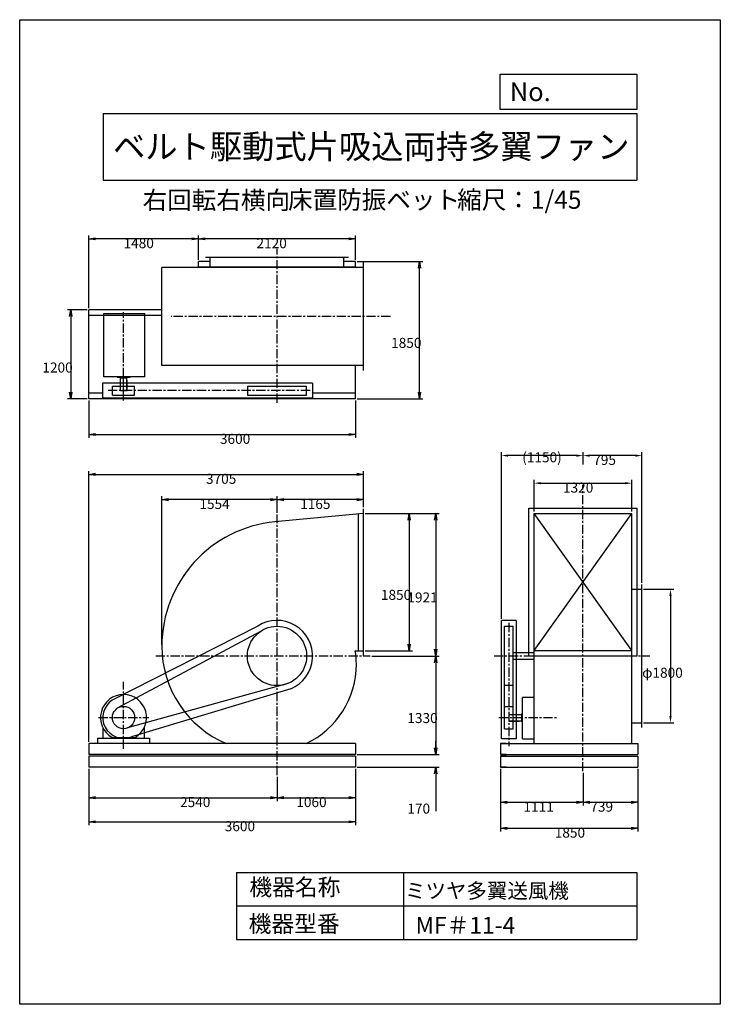
# Model space of a CAD drawing. Extents: x 0 to 9450, y 0 to 13275.
import ezdxf
from ezdxf.enums import TextEntityAlignment as Align

# ---------------------------------------------------------------- set-up
doc = ezdxf.new("R2010")
doc.units = 0
doc.header["$LTSCALE"] = 100
doc.linetypes.add('CENTER', pattern=[2, 1.25, -0.25, 0.25, -0.25])
doc.layers.get('0').update_dxf_attribs({"linetype": 'CONTINUOUS'})
doc.layers.get('DEFPOINTS').update_dxf_attribs({"linetype": 'CONTINUOUS'})
for name, color, linetype in [('1', 4, 'CONTINUOUS'), ('2', 3, 'CENTER'), ('3', 2, 'CONTINUOUS'), ('4', 7, 'CONTINUOUS')]:
    doc.layers.add(name, color=color, linetype=linetype)
doc.styles.get("Standard").update_dxf_attribs({"font": 'simplex.shx', "bigfont": 'extfont.shx'})
doc.dimstyles.get("Standard").update_dxf_attribs({"dimtxt": 2.5, "dimasz": 2.5, "dimexe": 1.25, "dimexo": 0.625, "dimtad": 1, "dimcen": 2.5, "dimazin": 3, "dimtfac": 1, "dimtmove": 0, "dimatfit": 3})

# ---------------------------------------------------------------- blocks, each defined once
blk = doc.blocks.new('_OPEN')
at = {"color": 0, "linetype": 'BYBLOCK'}
for p, q in [((-1, 0.166667), (0, 0)), ((0, 0), (-1, -0.166667)), ((0, 0), (-1, 0))]:
    blk.add_line(p, q, dxfattribs=at)
blk = doc.blocks.new('*D3')
at = {"layer": '3', "color": 0}
for p, q in [((2411, 10036), (2411, 10366)), ((4531, 10036), (4531, 10366)), ((4441, 10321), (2501, 10321))]:
    blk.add_line(p, q, dxfattribs=at)
at = {"layer": 'DEFPOINTS', "color": 0}
for p in [(2411, 10321), (2411, 10014), (4531, 10014)]:
    blk.add_point(p, dxfattribs=at)
at = {"layer": '3', "color": 0, "xscale": 90, "yscale": 90, "zscale": 90, "rotation": 180}
blk.add_blockref('_OPEN', (2411, 10321), dxfattribs=at)
at = {"layer": '3', "color": 0, "xscale": 90, "yscale": 90, "zscale": 90}
blk.add_blockref('_OPEN', (4531, 10321), dxfattribs=at)
at = {"layer": '3', "color": 0}
blk.add_text('2120', height=135, dxfattribs=at).set_placement((3194, 10194))
blk = doc.blocks.new('*D4')
at = {"layer": '3', "color": 0}
for p, q in [((931, 9386), (931, 10366)), ((2411, 10036), (2411, 10366)), ((2321, 10321), (1021, 10321))]:
    blk.add_line(p, q, dxfattribs=at)
at = {"layer": 'DEFPOINTS', "color": 0}
for p in [(931, 10321), (2411, 10014), (931, 9364)]:
    blk.add_point(p, dxfattribs=at)
at = {"layer": '3', "color": 0, "xscale": 90, "yscale": 90, "zscale": 90, "rotation": 180}
blk.add_blockref('_OPEN', (931, 10321), dxfattribs=at)
at = {"layer": '3', "color": 0, "xscale": 90, "yscale": 90, "zscale": 90}
blk.add_blockref('_OPEN', (2411, 10321), dxfattribs=at)
at = {"layer": '3', "color": 0}
blk.add_text('1480', height=135, dxfattribs=at).set_placement((1401, 10194))
blk = doc.blocks.new('*D6')
at = {"layer": '3', "color": 0}
for p, q in [((908, 9364), (644, 9364)), ((689, 9274), (689, 8254)), ((908, 8164), (644, 8164))]:
    blk.add_line(p, q, dxfattribs=at)
at = {"layer": 'DEFPOINTS', "color": 0}
for p in [(931, 9364), (689, 8164), (931, 8164)]:
    blk.add_point(p, dxfattribs=at)
at = {"layer": '3', "color": 0, "xscale": 90, "yscale": 90, "zscale": 90}
for p, rotation in [((689, 9364), 90), ((689, 8164), 270)]:
    blk.add_blockref('_OPEN', p, dxfattribs=dict(at, rotation=rotation))
at = {"layer": '3', "color": 0}
blk.add_text('1200', height=135, dxfattribs=at).set_placement((306, 8518))
blk = doc.blocks.new('*D5')
at = {"layer": '3', "color": 0}
for p, q in [((931, 8141), (931, 7637)), ((4531, 8141), (4531, 7637)), ((1021, 7682), (4441, 7682))]:
    blk.add_line(p, q, dxfattribs=at)
at = {"layer": 'DEFPOINTS', "color": 0}
for p in [(931, 8164), (4531, 8164), (4531, 7682)]:
    blk.add_point(p, dxfattribs=at)
at = {"layer": '3', "color": 0, "xscale": 90, "yscale": 90, "zscale": 90, "rotation": 180}
blk.add_blockref('_OPEN', (931, 7682), dxfattribs=at)
at = {"layer": '3', "color": 0, "xscale": 90, "yscale": 90, "zscale": 90}
blk.add_blockref('_OPEN', (4531, 7682), dxfattribs=at)
at = {"layer": '3', "color": 0}
blk.add_text('3600', height=135, dxfattribs=at).set_placement((2701, 7556))
blk = doc.blocks.new('*D13')
at = {"layer": '3', "color": 0}
for p, q in [((6487, 3174), (6487, 2679)), ((7598, 3119), (7598, 2679)), ((6577, 2724), (7508, 2724))]:
    blk.add_line(p, q, dxfattribs=at)
at = {"layer": 'DEFPOINTS', "color": 0}
for p in [(6487, 3196), (7598, 3141), (7598, 2724)]:
    blk.add_point(p, dxfattribs=at)
at = {"layer": '3', "color": 0, "xscale": 90, "yscale": 90, "zscale": 90, "rotation": 180}
blk.add_blockref('_OPEN', (6487, 2724), dxfattribs=at)
at = {"layer": '3', "color": 0, "xscale": 90, "yscale": 90, "zscale": 90}
blk.add_blockref('_OPEN', (7598, 2724), dxfattribs=at)
at = {"layer": '3', "color": 0}
blk.add_text('1111', height=135, dxfattribs=at).set_placement((6795, 2597))
blk = doc.blocks.new('*D14')
at = {"layer": '3', "color": 0}
for p, q in [((7598, 3119), (7598, 2679)), ((8337, 3174), (8337, 2679)), ((7688, 2724), (8247, 2724))]:
    blk.add_line(p, q, dxfattribs=at)
at = {"layer": 'DEFPOINTS', "color": 0}
for p in [(8337, 3196), (7598, 3141), (8337, 2724)]:
    blk.add_point(p, dxfattribs=at)
at = {"layer": '3', "color": 0, "xscale": 90, "yscale": 90, "zscale": 90, "rotation": 180}
blk.add_blockref('_OPEN', (7598, 2724), dxfattribs=at)
at = {"layer": '3', "color": 0, "xscale": 90, "yscale": 90, "zscale": 90}
blk.add_blockref('_OPEN', (8337, 2724), dxfattribs=at)
at = {"layer": '3', "color": 0}
blk.add_text('739', height=135, dxfattribs=at).set_placement((7697, 2597))
blk = doc.blocks.new('*D15')
at = {"layer": '3', "color": 0}
for p, q in [((6487, 3174), (6487, 2328)), ((8337, 3174), (8337, 2328)), ((6577, 2373), (8247, 2373))]:
    blk.add_line(p, q, dxfattribs=at)
at = {"layer": 'DEFPOINTS', "color": 0}
for p in [(6487, 3196), (8337, 3196), (8337, 2373)]:
    blk.add_point(p, dxfattribs=at)
at = {"layer": '3', "color": 0, "xscale": 90, "yscale": 90, "zscale": 90, "rotation": 180}
blk.add_blockref('_OPEN', (6487, 2373), dxfattribs=at)
at = {"layer": '3', "color": 0, "xscale": 90, "yscale": 90, "zscale": 90}
blk.add_blockref('_OPEN', (8337, 2373), dxfattribs=at)
at = {"layer": '3', "color": 0}
blk.add_text('1850', height=135, dxfattribs=at).set_placement((7217, 2247))
blk = doc.blocks.new('*D22')
at = {"layer": '3', "color": 0}
for p, q in [((8415, 5596), (8823, 5596)), ((8778, 5506), (8778, 3886)), ((8415, 3796), (8823, 3796))]:
    blk.add_line(p, q, dxfattribs=at)
for points in [[(8763, 5506), (8793, 5506), (8778, 5596)], [(8763, 3886), (8793, 3886), (8778, 3796)]]:
    blk.add_solid(points, dxfattribs=at)
at = {"layer": 'DEFPOINTS', "color": 0}
for p in [(8393, 5596), (8393, 3796), (8778, 3796)]:
    blk.add_point(p, dxfattribs=at)
at = {"layer": '3', "color": 0}
blk.add_text('φ1800', height=135, dxfattribs=at).set_placement((8395, 4403))
blk = doc.blocks.new('*D19')
at = {"layer": '3', "color": 0}
for p, q in [((7598, 7279), (7598, 7443)), ((8393, 5684), (8393, 7443)), ((8303, 7398), (7688, 7398))]:
    blk.add_line(p, q, dxfattribs=at)
for points in [[(7688, 7413), (7688, 7383), (7598, 7398)], [(8303, 7413), (8303, 7383), (8393, 7398)]]:
    blk.add_solid(points, dxfattribs=at)
at = {"layer": 'DEFPOINTS', "color": 0}
for p in [(7598, 7398), (7598, 7257), (8393, 5661)]:
    blk.add_point(p, dxfattribs=at)
at = {"layer": '3', "color": 0}
blk.add_text('795', height=135, dxfattribs=at).set_placement((7736, 7272))
blk = doc.blocks.new('*D20')
at = {"layer": '3', "color": 0}
for p, q in [((6498, 5199), (6498, 7443)), ((7508, 7398), (6588, 7398))]:
    blk.add_line(p, q, dxfattribs=at)
for points in [[(6588, 7413), (6588, 7383), (6498, 7398)], [(7508, 7413), (7508, 7383), (7598, 7398)]]:
    blk.add_solid(points, dxfattribs=at)
at = {"layer": 'DEFPOINTS', "color": 0}
for p in [(6498, 7398), (7598, 7087), (6498, 5176)]:
    blk.add_point(p, dxfattribs=at)
at = {"layer": '3', "color": 0}
blk.add_text('(1150)', height=135, dxfattribs=at).set_placement((6778, 7307))
blk = doc.blocks.new('*D12')
at = {"layer": '3', "color": 0}
for p, q in [((931, 3174), (931, 2415)), ((4531, 3174), (4531, 2415)), ((1021, 2460), (4441, 2460))]:
    blk.add_line(p, q, dxfattribs=at)
at = {"layer": 'DEFPOINTS', "color": 0}
for p in [(931, 3196), (4531, 3196), (4531, 2460)]:
    blk.add_point(p, dxfattribs=at)
at = {"layer": '3', "color": 0, "xscale": 90, "yscale": 90, "zscale": 90, "rotation": 180}
blk.add_blockref('_OPEN', (931, 2460), dxfattribs=at)
at = {"layer": '3', "color": 0, "xscale": 90, "yscale": 90, "zscale": 90}
blk.add_blockref('_OPEN', (4531, 2460), dxfattribs=at)
at = {"layer": '3', "color": 0}
blk.add_text('3600', height=135, dxfattribs=at).set_placement((2766, 2334))
blk = doc.blocks.new('*D10')
at = {"layer": '3', "color": 0}
for p, q in [((931, 3174), (931, 2741)), ((3471, 3066), (3471, 2741)), ((1021, 2786), (3381, 2786))]:
    blk.add_line(p, q, dxfattribs=at)
at = {"layer": 'DEFPOINTS', "color": 0}
for p in [(931, 3196), (3471, 3088), (3471, 2786)]:
    blk.add_point(p, dxfattribs=at)
at = {"layer": '3', "color": 0, "xscale": 90, "yscale": 90, "zscale": 90, "rotation": 180}
blk.add_blockref('_OPEN', (931, 2786), dxfattribs=at)
at = {"layer": '3', "color": 0, "xscale": 90, "yscale": 90, "zscale": 90}
blk.add_blockref('_OPEN', (3471, 2786), dxfattribs=at)
at = {"layer": '3', "color": 0}
blk.add_text('2540', height=135, dxfattribs=at).set_placement((2163, 2659))
blk = doc.blocks.new('*D11')
at = {"layer": '3', "color": 0}
for p, q in [((3471, 3066), (3471, 2741)), ((4531, 3174), (4531, 2741)), ((3561, 2786), (4441, 2786))]:
    blk.add_line(p, q, dxfattribs=at)
at = {"layer": 'DEFPOINTS', "color": 0}
for p in [(4531, 3196), (3471, 3088), (4531, 2786)]:
    blk.add_point(p, dxfattribs=at)
at = {"layer": '3', "color": 0, "xscale": 90, "yscale": 90, "zscale": 90, "rotation": 180}
blk.add_blockref('_OPEN', (3471, 2786), dxfattribs=at)
at = {"layer": '3', "color": 0, "xscale": 90, "yscale": 90, "zscale": 90}
blk.add_blockref('_OPEN', (4531, 2786), dxfattribs=at)
at = {"layer": '3', "color": 0}
blk.add_text('1060', height=135, dxfattribs=at).set_placement((3731, 2659))
blk = doc.blocks.new('*D7')
at = {"layer": '3', "color": 0}
for p, q in [((931, 3539), (931, 7189)), ((4636, 6702), (4636, 7189)), ((1021, 7144), (4546, 7144))]:
    blk.add_line(p, q, dxfattribs=at)
at = {"layer": 'DEFPOINTS', "color": 0}
for p in [(4636, 7144), (4636, 6679), (931, 3516)]:
    blk.add_point(p, dxfattribs=at)
at = {"layer": '3', "color": 0, "xscale": 90, "yscale": 90, "zscale": 90, "rotation": 180}
blk.add_blockref('_OPEN', (931, 7144), dxfattribs=at)
at = {"layer": '3', "color": 0, "xscale": 90, "yscale": 90, "zscale": 90}
blk.add_blockref('_OPEN', (4636, 7144), dxfattribs=at)
at = {"layer": '3', "color": 0}
blk.add_text('3705', height=135, dxfattribs=at).set_placement((2513, 7017))
blk = doc.blocks.new('*D9')
at = {"layer": '3', "color": 0}
for p, q in [((3471, 6628), (3471, 6849)), ((4546, 6804), (3561, 6804)), ((4636, 6724), (4636, 6849))]:
    blk.add_line(p, q, dxfattribs=at)
at = {"layer": 'DEFPOINTS', "color": 0}
for p in [(3471, 6804), (4636, 6702), (3471, 6605)]:
    blk.add_point(p, dxfattribs=at)
at = {"layer": '3', "color": 0, "xscale": 90, "yscale": 90, "zscale": 90, "rotation": 180}
blk.add_blockref('_OPEN', (3471, 6804), dxfattribs=at)
at = {"layer": '3', "color": 0, "xscale": 90, "yscale": 90, "zscale": 90}
blk.add_blockref('_OPEN', (4636, 6804), dxfattribs=at)
at = {"layer": '3', "color": 0}
blk.add_text('1165', height=135, dxfattribs=at).set_placement((3783, 6678))
blk = doc.blocks.new('*D8')
at = {"layer": '3', "color": 0}
for p, q in [((1917, 4850), (1917, 6849)), ((3381, 6804), (2007, 6804)), ((3471, 6628), (3471, 6849))]:
    blk.add_line(p, q, dxfattribs=at)
at = {"layer": 'DEFPOINTS', "color": 0}
for p in [(1917, 6804), (3471, 6605), (1917, 4827)]:
    blk.add_point(p, dxfattribs=at)
at = {"layer": '3', "color": 0, "xscale": 90, "yscale": 90, "zscale": 90, "rotation": 180}
blk.add_blockref('_OPEN', (1917, 6804), dxfattribs=at)
at = {"layer": '3', "color": 0, "xscale": 90, "yscale": 90, "zscale": 90}
blk.add_blockref('_OPEN', (3471, 6804), dxfattribs=at)
at = {"layer": '3', "color": 0}
blk.add_text('1554', height=135, dxfattribs=at).set_placement((2424, 6678))
blk = doc.blocks.new('*D17')
at = {"layer": '3', "color": 0}
for p, q in [((4658, 6617), (5299, 6617)), ((5254, 6527), (5254, 4857)), ((4658, 4767), (5299, 4767))]:
    blk.add_line(p, q, dxfattribs=at)
at = {"layer": 'DEFPOINTS', "color": 0}
for p in [(4635, 6617), (4636, 4767), (5254, 4767)]:
    blk.add_point(p, dxfattribs=at)
at = {"layer": '3', "color": 0, "xscale": 90, "yscale": 90, "zscale": 90}
for p, rotation in [((5254, 6617), 90), ((5254, 4767), 270)]:
    blk.add_blockref('_OPEN', p, dxfattribs=dict(at, rotation=rotation))
at = {"layer": '3', "color": 0}
blk.add_text('1850', height=135, dxfattribs=at).set_placement((4872, 5453))
blk = doc.blocks.new('*D18')
at = {"layer": '3', "color": 0}
for p, q in [((5277, 6617), (5657, 6617)), ((5612, 6527), (5612, 4786)), ((4749, 4696), (5657, 4696))]:
    blk.add_line(p, q, dxfattribs=at)
at = {"layer": 'DEFPOINTS', "color": 0}
for p in [(5254, 6617), (4727, 4696), (5612, 4696)]:
    blk.add_point(p, dxfattribs=at)
at = {"layer": '3', "color": 0, "xscale": 90, "yscale": 90, "zscale": 90}
for p, rotation in [((5612, 6617), 90), ((5612, 4696), 270)]:
    blk.add_blockref('_OPEN', p, dxfattribs=dict(at, rotation=rotation))
at = {"layer": '3', "color": 0}
blk.add_text('1921', height=135, dxfattribs=at).set_placement((5229, 5418))
blk = doc.blocks.new('*D16')
at = {"layer": '3', "color": 0}
for p, q in [((4749, 4696), (5657, 4696)), ((5612, 4606), (5612, 3456)), ((4553, 3366), (5657, 3366))]:
    blk.add_line(p, q, dxfattribs=at)
at = {"layer": 'DEFPOINTS', "color": 0}
for p in [(4727, 4696), (4531, 3366), (5612, 3366)]:
    blk.add_point(p, dxfattribs=at)
at = {"layer": '3', "color": 0, "xscale": 90, "yscale": 90, "zscale": 90}
for p, rotation in [((5612, 4696), 90), ((5612, 3366), 270)]:
    blk.add_blockref('_OPEN', p, dxfattribs=dict(at, rotation=rotation))
at = {"layer": '3', "color": 0}
blk.add_text('1330', height=135, dxfattribs=at).set_placement((5229, 3792))
blk = doc.blocks.new('*D21')
at = {"layer": '3', "color": 0}
for p, q in [((6938, 6642), (6938, 7071)), ((8258, 6642), (8258, 7071)), ((7028, 7026), (8168, 7026))]:
    blk.add_line(p, q, dxfattribs=at)
for points in [[(7028, 7041), (7028, 7011), (6938, 7026)], [(8168, 7041), (8168, 7011), (8258, 7026)]]:
    blk.add_solid(points, dxfattribs=at)
at = {"layer": 'DEFPOINTS', "color": 0}
for p in [(8258, 7026), (6938, 6619), (8258, 6619)]:
    blk.add_point(p, dxfattribs=at)
at = {"layer": '3', "color": 0}
blk.add_text('1320', height=135, dxfattribs=at).set_placement((7328, 6899))
blk = doc.blocks.new('*D2')
at = {"layer": '3', "color": 0}
for p, q in [((4553, 10014), (5437, 10014)), ((5392, 8254), (5392, 9924)), ((4553, 8164), (5437, 8164))]:
    blk.add_line(p, q, dxfattribs=at)
at = {"layer": 'DEFPOINTS', "color": 0}
for p in [(4531, 10014), (5392, 10014), (4531, 8164)]:
    blk.add_point(p, dxfattribs=at)
at = {"layer": '3', "color": 0, "xscale": 90, "yscale": 90, "zscale": 90}
for p, rotation in [((5392, 10014), 90), ((5392, 8164), 270)]:
    blk.add_blockref('_OPEN', p, dxfattribs=dict(at, rotation=rotation))
at = {"layer": '3', "color": 0}
blk.add_text('1850', height=135, dxfattribs=at).set_placement((5010, 8850))
blk = doc.blocks.new('*D23')
at = {"layer": '3', "color": 0}
for p, q in [((5612, 3456), (5612, 3546)), ((4553, 3366), (5657, 3366)), ((4553, 3196), (5657, 3196)), ((5612, 3106), (5612, 2605))]:
    blk.add_line(p, q, dxfattribs=at)
at = {"layer": 'DEFPOINTS', "color": 0}
for p in [(4531, 3366), (4531, 3196), (5612, 3196)]:
    blk.add_point(p, dxfattribs=at)
at = {"layer": '3', "color": 0, "xscale": 90, "yscale": 90, "zscale": 90}
for p, rotation in [((5612, 3366), 270), ((5612, 3196), 90)]:
    blk.add_blockref('_OPEN', p, dxfattribs=dict(at, rotation=rotation))
at = {"layer": '3', "color": 0}
blk.add_text('170', height=135, dxfattribs=at).set_placement((5229, 2571))

msp = doc.modelspace()

# ---------------------------------------------------------------- linework, layer by layer
at = {"layer": '1'}
for p, q in [((2570.66249, 10013.56983), (2410.66249, 10013.56983)), ((2410.66249, 9934.56983), (2410.66249, 10013.56983)), ((4435.66249, 10069.56983), (2505.66249, 10069.56983)), ((2570.66249, 9934.56983), (2570.66249, 10069.56983)), ((4370.66249, 9934.56983), (4370.66249, 10069.56983)), ((4530.66249, 10013.56983), (4370.66249, 10013.56983)), ((4530.66249, 9934.56983), (4530.66249, 10013.56983)), ((4635.66249, 8545.56983), (4635.66249, 10003.56983)), ((4635.66249, 9934.56983), (1916.66249, 9934.56983)), ((1916.66249, 8614.56983), (1916.66249, 9934.56983)), ((4530.66249, 9938.56983), (2410.66249, 9938.56983)), ((2485.66249, 9934.56983), (2485.66249, 9938.56983)), ((4455.66249, 9934.56983), (4455.66249, 9938.56983)), ((1916.66249, 9363.56983), (930.66249, 9363.56983)), ((930.66249, 8163.56983), (930.66249, 9363.56983)), ((1130.66249, 9313.56983), (1130.66249, 8461.06983)), ((1130.66249, 9313.56983), (1688.16249, 9313.56983)), ((1688.16249, 8461.06983), (1688.16249, 9313.56983)), ((1916.66249, 9288.56983), (930.66249, 9288.56983)), ((4635.66249, 8614.56983), (1916.66249, 8614.56983)), ((4530.66249, 8163.56983), (4530.66249, 8614.56983)), ((1115.66249, 8374.56983), (1115.66249, 8174.56983)), ((3950.66249, 8374.56983), (1115.66249, 8374.56983)), ((1688.16249, 8461.06983), (1130.66249, 8461.06983)), ((1313.16249, 8461.4182), (1313.16249, 8456.56983)), ((1315.16249, 8454.56983), (1486.16249, 8454.56983)), ((1350.66249, 8444.56983), (1350.66249, 8454.56983)), ((1350.66249, 8444.56983), (1450.66249, 8444.56983)), ((1358.16249, 8274.56983), (1358.16249, 8444.56983)), ((1400.66249, 8140.26883), (1400.66249, 8488.06983)), ((1443.16249, 8274.56983), (1443.16249, 8439.06983)), ((1443.16249, 8414.56983), (1448.16249, 8414.56983)), ((1448.16249, 8274.56983), (1448.16249, 8414.56983)), ((1450.66249, 8444.56983), (1450.66249, 8454.56983)), ((1488.16249, 8461.06983), (1488.16249, 8456.56983)), ((3950.66249, 8374.56983), (3950.66249, 8174.56983)), ((1115.66249, 8238.56983), (930.66249, 8238.56983)), ((1250.66249, 8214.56983), (1250.66249, 8334.56983)), ((1250.66249, 8334.56983), (1550.66249, 8334.56983)), ((1358.16249, 8274.56983), (1448.16249, 8274.56983)), ((1550.66249, 8214.56983), (1550.66249, 8334.56983)), ((3070.66249, 8334.56983), (3070.66249, 8214.56983)), ((3070.66249, 8334.56983), (3870.66249, 8334.56983)), ((3870.66249, 8214.56983), (3870.66249, 8334.56983)), ((4530.66249, 8238.56983), (3950.66249, 8238.56983)), ((4530.66249, 8163.56983), (930.66249, 8163.56983)), ((1115.66249, 8174.56983), (3950.66249, 8174.56983)), ((1250.66249, 8214.56983), (1550.66249, 8214.56983)), ((3070.66249, 8214.56983), (3870.66249, 8214.56983)), ((4635.66249, 4703.11825), (4635.66249, 6679.11825)), ((6868.63765, 4700.21226), (6868.63765, 6688.21226)), ((6868.63765, 6688.21226), (8326.63765, 6688.21226)), ((8326.63765, 4700.21226), (8326.63765, 6688.21226)), ((4635.44652, 6617.40809), (3443.22709, 6506.96334)), ((4570.66249, 4767.11825), (4570.66249, 6611.29795)), ((6937.63765, 3516.11825), (6937.63765, 6619.21226)), ((6937.63765, 6619.21226), (8257.63765, 6619.21226)), ((6937.63765, 4769.21226), (8257.63765, 6619.21226)), ((8257.63765, 4769.21226), (6937.63765, 6619.21226)), ((8257.63765, 4705.11825), (8257.63765, 6619.21226)), ((8257.63765, 5596.11825), (8392.63765, 5596.11825)), ((8392.63765, 3731.11825), (8392.63765, 5661.11825)), ((3211.52815, 5100.16022), (1249.50138, 4101.8094)), ((6497.63765, 3581.11825), (6497.63765, 5176.11825)), ((6697.63765, 5176.11825), (6497.63765, 5176.11825)), ((6537.63765, 5096.11825), (6657.63765, 5096.11825)), ((6537.63765, 4046.11825), (6537.63765, 5096.11825)), ((6657.63765, 4046.11825), (6657.63765, 5096.11825)), ((6697.63765, 5176.11825), (6697.63765, 3581.11825)), ((3247.53861, 5028.1058), (1316.99103, 3990.61358)), ((4524.35812, 4767.11825), (4635.66249, 4767.11825)), ((6657.63765, 4741.11825), (6937.63765, 4741.11825)), ((6657.63765, 4651.11825), (6937.63765, 4651.11825)), ((6868.63765, 4700.21226), (8326.63765, 4700.21226)), ((6937.63765, 4769.21226), (8257.63765, 4769.21226)), ((8257.63765, 3516.11825), (8257.63765, 4687.11825)), ((3618.1423, 4324.2988), (1455.96742, 3726.68595)), ((3657.1765, 4253.83762), (1509.46291, 3608.12122)), ((6657.63765, 4296.11825), (6537.63765, 4296.11825)), ((6937.63765, 4136.11825), (6784.13765, 4136.11825)), ((6784.13765, 3578.61825), (6784.13765, 4136.11825)), ((6537.63765, 3716.11825), (6537.63765, 4046.11825)), ((6537.63765, 4016.11825), (6657.63765, 4016.11825)), ((6657.63765, 3716.11825), (6657.63765, 4046.11825)), ((6597.63765, 3908.61825), (6767.63765, 3908.61825)), ((6597.63765, 3908.61825), (6597.63765, 3818.61825)), ((6767.63765, 3916.11825), (6777.63765, 3916.11825)), ((6767.63765, 3916.11825), (6767.63765, 3816.11825)), ((6777.63765, 3951.61825), (6777.63765, 3780.61825)), ((6784.48602, 3953.61825), (6779.63765, 3953.61825)), ((1120.66249, 3733.0769), (1120.66249, 3586.11825)), ((1680.66249, 3733.0769), (1680.66249, 3586.11825)), ((6597.63765, 3823.61825), (6762.13765, 3823.61825)), ((6597.63765, 3818.61825), (6737.63765, 3818.61825)), ((6737.63765, 3823.61825), (6737.63765, 3818.61825)), ((6767.63765, 3816.11825), (6777.63765, 3816.11825)), ((6784.13765, 3778.61825), (6779.63765, 3778.61825)), ((8257.63765, 3796.11825), (8392.63765, 3796.11825)), ((1050.66249, 3586.11825), (1750.66249, 3586.11825)), ((1050.66249, 3586.11825), (1230.66249, 3586.11825)), ((1050.66249, 3586.11825), (1050.66249, 3516.11825)), ((1245.18336, 3597.92757), (1556.14162, 3597.92757)), ((1750.66249, 3586.11825), (1750.66249, 3516.11825)), ((6537.63765, 3716.11825), (6657.63765, 3716.11825)), ((4530.66249, 3516.11825), (930.66249, 3516.11825)), ((930.66249, 3516.11825), (930.66249, 3366.11825)), ((4530.66249, 3516.11825), (4530.66249, 3366.11825)), ((6486.63765, 3516.11825), (8336.63765, 3516.11825)), ((6561.63765, 3516.11825), (6486.63765, 3516.11825)), ((6486.63765, 3516.11825), (6486.63765, 3366.11825)), ((6697.63765, 3581.11825), (6497.63765, 3581.11825)), ((6784.13765, 3578.61825), (6937.63765, 3578.61825)), ((8261.63765, 3516.11825), (8336.63765, 3516.11825)), ((8336.63765, 3516.11825), (8336.63765, 3366.11825)), ((4530.66249, 3366.11825), (930.66249, 3366.11825)), ((4530.66249, 3346.11825), (930.66249, 3346.11825)), ((930.66249, 3346.11825), (930.66249, 3196.11825)), ((4530.66249, 3346.11825), (4530.66249, 3196.11825)), ((6486.63765, 3366.11825), (8336.63765, 3366.11825)), ((6561.63765, 3366.11825), (6486.63765, 3366.11825)), ((6486.63765, 3346.11825), (8336.63765, 3346.11825)), ((6561.63765, 3346.11825), (6486.63765, 3346.11825)), ((6486.63765, 3346.11825), (6486.63765, 3196.11825)), ((8261.63765, 3366.11825), (8336.63765, 3366.11825)), ((8336.63765, 3346.11825), (8336.63765, 3196.11825)), ((4530.66249, 3196.11825), (930.66249, 3196.11825)), ((6486.63765, 3196.11825), (8336.63765, 3196.11825)), ((6561.63765, 3196.11825), (6486.63765, 3196.11825))]:
    msp.add_line(p, q, dxfattribs=at)
for centre, radius in [((3470.66249, 4696.11825), 400), ((1400.66249, 3866.11825), 150)]:
    msp.add_circle(centre, radius, dxfattribs=at)
for centre, radius, start, end in [((1315.16249, 8456.56983), 2, 180, 270), ((1486.16249, 8456.56983), 2, 270, 0), ((3601.66249, 4827.11825), 1685, 95.387941, 180), ((3470.66149, 4696.11825), 480, 292.865732, 122.674185), ((3339.66249, 4827.11825), 1423, 180, 247.115854032), ((3470.66249, 4696.11825), 965, 180, 180.534373), ((3581.16249, 4585.61825), 960.5, 0, 10.892335), ((3360.16249, 4585.61825), 1181.5, 295.149059345, 0), ((1400.66249, 3866.11825), 310, 300.102308, 239.897692), ((1400.66249, 3866.11825), 280, 122.674185, 292.865732), ((6779.63765, 3951.61825), 2, 90, 180), ((6779.63765, 3780.61825), 2, 180, 270)]:
    msp.add_arc(centre, radius, start, end, dxfattribs=at)
at = {"layer": '2'}
for p, q in [((3470.66249, 8109.50408), (3470.66249, 10184.02317)), ((1400.66249, 8255.07324), (1400.66249, 9332.86114)), ((5000.80643, 9274.56983), (2042.25714, 9274.56983)), ((3916.51049, 8274.56983), (1194.21144, 8274.56983)), ((7597.63765, 3141.41241), (7597.63765, 7004.89764)), ((3470.66249, 3088.469), (3470.66249, 6605.11968)), ((6597.63765, 5141.96625), (6597.63765, 3480.81417)), ((1834.18385, 4696.11825), (4726.9464, 4696.11825)), ((6397.63765, 4696.11825), (8498.39072, 4696.11825)), ((1400.66249, 3443.32032), (1400.66249, 4348.1171)), ((1063.20352, 3866.11825), (1743.93971, 3866.11825)), ((6463.33665, 3866.11825), (7258.8748, 3866.11825))]:
    msp.add_line(p, q, dxfattribs=at)
at = {"layer": '4'}
for p, q in [((0, 0), (0, 13275)), ((0, 13275), (9450, 13275)), ((9450, 13275), (9450, 13275)), ((9450, 13275), (9450, 0)), ((6482.7784, 12065.68612), (6482.7784, 12539.93518)), ((6482.7784, 12539.93518), (8325, 12539.93518)), ((8325, 12539.93518), (8325, 12065.68612)), ((1125, 12012.33939), (8325, 12012.33939)), ((1125, 12012.33939), (1125, 11112.33939)), ((8325, 12065.68612), (6482.7784, 12065.68612)), ((8325, 12012.33939), (8325, 11112.33939)), ((1125, 11112.33939), (8325, 11112.33939)), ((2925, 1775.84522), (2925, 875.84522)), ((2925, 1775.84522), (8325, 1775.84522)), ((5175, 1775.84522), (5175, 875.84522)), ((8325, 1775.84522), (8325, 875.84522)), ((2925, 1325.84522), (8325, 1325.84522)), ((2925, 875.84522), (8325, 875.84522)), ((9450, 0), (0, 0))]:
    msp.add_line(p, q, dxfattribs=at)

# ---------------------------------------------------------------- texts
for s, height, p in [('No.', 252, (6610.36302, 12177.27487)), ('右回転右横向', 243, (1658.13276, 10720.43765)), ('床置防振ベット', 243, (3619.4975, 10725.42979)), ('縮尺：1/45', 243, (5900.83228, 10725.42979)), ('機器名称', 225, (3098.25936, 1467.78884)), ('ミツヤ多翼送風機', 202.5, (5197.14688, 1429.23395)), ('機器型番', 225, (3088.16148, 973.24843)), ('MF＃11-4', 225, (5339.94523, 953.06335))]:
    msp.add_text(s, height=height, dxfattribs=at).set_placement(p)
at = {"layer": '4', "width": 1.143751}
msp.add_text('ベルト駆動式片吸込両持多翼ファン', height=324, dxfattribs=at).set_placement((1258.04794, 11402.46439), (8224.86203, 11402.46439), align=Align.FIT)

# ---------------------------------------------------------------- dimensions: what is measured, and where the dimension line sits
at = {"layer": '3'}
for base, p1, p2, override, picture, middle in [((930.66249, 10320.82206), (2410.66249, 10013.56983), (930.66249, 9363.56983), {"dimscale": 45, "dimdec": 4, "dimblk1": 'OPEN', "dimblk2": 'OPEN', "dimtdec": 4, "dimtmove": 0, "dimtzin": 0}, '*D4', (1670.66249, 10433.32206)), ((4635.66249, 7143.73205), (930.66249, 3516.11825), (4635.66249, 6679.11825), {"dimscale": 45, "dimdec": 4, "dimblk1": 'OPEN', "dimblk2": 'OPEN', "dimtdec": 4, "dimtmove": 0, "dimtzin": 0}, '*D7', (2783.16249, 7256.23205)), ((8257.63765, 7025.7316), (6937.63765, 6619.21226), (8257.63765, 6619.21226), {"dimscale": 45, "dimdec": 0, "dimtmove": 1}, '*D21', (7597.63765, 7138.2316)), ((1916.66249, 6803.95064), (3470.66249, 6605.11968), (1916.66249, 4827.11825), {"dimscale": 45, "dimdec": 4, "dimblk1": 'OPEN', "dimblk2": 'OPEN', "dimtdec": 4, "dimtmove": 0, "dimtzin": 0}, '*D8', (2693.66249, 6916.45064)), ((3470.66249, 6803.95064), (4635.66249, 6701.61825), (3470.66249, 6605.11968), {"dimscale": 45, "dimdec": 4, "dimblk1": 'OPEN', "dimblk2": 'OPEN', "dimtdec": 4, "dimtmove": 0, "dimtzin": 0}, '*D9', (4053.16249, 6916.45064)), ((4530.66249, 2785.80826), (3470.66249, 3088.469), (4530.66249, 3196.05467), {"dimscale": 45, "dimdec": 4, "dimblk1": 'OPEN', "dimblk2": 'OPEN', "dimtdec": 4, "dimtmove": 0, "dimtzin": 0}, '*D11', (4000.66249, 2898.30826)), ((8336.63765, 2723.58206), (7597.63765, 3141.41241), (8336.63765, 3196.05467), {"dimscale": 45, "dimdec": 4, "dimblk1": 'OPEN', "dimblk2": 'OPEN', "dimtdec": 4, "dimtmove": 0, "dimtzin": 0}, '*D14', (7967.13765, 2836.08206))]:
    dim = msp.add_linear_dim(base=base, p1=p1, p2=p2, dimstyle='Standard', override=override, dxfattribs=at)
    dim.commit()
    dim.dimension.update_dxf_attribs({"geometry": picture, "text_midpoint": middle})
for base, p1, p2, override, picture, middle in [((2410.66249, 10320.82206), (4530.66249, 10013.56983), (2410.66249, 10013.56983), {"dimscale": 45, "dimdec": 4, "dimblk1": 'OPEN', "dimblk2": 'OPEN', "dimtdec": 4, "dimtmove": 0, "dimtzin": 0}, '*D3', (3463.5912, 10320.82206)), ((4530.66249, 7682.28452), (930.66249, 8163.56983), (4530.66249, 8163.56983), {"dimscale": 45, "dimdec": 4, "dimblk1": 'OPEN', "dimblk2": 'OPEN', "dimtdec": 4, "dimtmove": 0, "dimtzin": 0}, '*D5', (2970.68114, 7682.28452)), ((7597.63765, 7398.08777), (8392.63765, 5661.11825), (7597.63765, 7256.93423), {"dimscale": 45, "dimdec": 0, "dimtofl": 1, "dimtmove": 0}, '*D19', (8005.53412, 7398.08777)), ((4530.66249, 2460.35615), (930.66249, 3196.05467), (4530.66249, 3196.05467), {"dimscale": 45, "dimdec": 4, "dimblk1": 'OPEN', "dimblk2": 'OPEN', "dimtdec": 4, "dimtmove": 0, "dimtzin": 0}, '*D12', (3035.87613, 2460.35615)), ((3470.66249, 2785.80826), (930.66249, 3196.05467), (3470.66249, 3088.469), {"dimscale": 45, "dimdec": 4, "dimblk1": 'OPEN', "dimblk2": 'OPEN', "dimtdec": 4, "dimtmove": 0, "dimtzin": 0}, '*D10', (2432.73721, 2785.80826)), ((7597.63765, 2723.58206), (6486.63765, 3196.05467), (7597.63765, 3141.41241), {"dimscale": 45, "dimdec": 4, "dimblk1": 'OPEN', "dimblk2": 'OPEN', "dimtdec": 4, "dimtmove": 0, "dimtzin": 0}, '*D13', (7064.63744, 2723.58206)), ((8336.63765, 2373.23201), (6486.63765, 3196.05467), (8336.63765, 3196.05467), {"dimscale": 45, "dimdec": 4, "dimblk1": 'OPEN', "dimblk2": 'OPEN', "dimtdec": 4, "dimtmove": 0, "dimtzin": 0}, '*D15', (7486.83466, 2373.23201))]:
    dim = msp.add_linear_dim(base=base, p1=p1, p2=p2, dimstyle='Standard', override=override, dxfattribs=at)
    dim.commit()
    dim.dimension.update_dxf_attribs({"geometry": picture, "text_midpoint": middle, "dimtype": 128})
for base, p1, p2, picture, middle in [((5392.14555, 10013.56983), (4530.66249, 8163.56983), (4530.66249, 10013.56983), '*D2', (5279.64555, 9088.56983)), ((5611.68502, 3366.11825), (4726.9464, 4696.11825), (4530.66249, 3366.11825), '*D16', (5499.18502, 4031.11825)), ((5611.68502, 3196.11825), (4530.66249, 3366.11825), (4530.66249, 3196.11825), '*D23', (5499.18502, 2810.40396))]:
    dim = msp.add_linear_dim(base=base, p1=p1, p2=p2, angle=90, dimstyle='Standard', override={"dimscale": 45, "dimdec": 4, "dimblk1": 'OPEN', "dimblk2": 'OPEN', "dimtdec": 4, "dimtmove": 0, "dimtzin": 0}, dxfattribs=at)
    dim.commit()
    dim.dimension.update_dxf_attribs({"geometry": picture, "text_midpoint": middle})
for base, p1, p2, override, picture, middle in [((688.53044, 8163.56983), (930.66249, 9363.56983), (930.66249, 8163.56983), {"dimscale": 45, "dimdec": 4, "dimblk1": 'OPEN', "dimblk2": 'OPEN', "dimtdec": 4, "dimtmove": 0, "dimtzin": 0}, '*D6', (688.53044, 8757.2817)), ((8777.55191, 3796.11825), (8392.63765, 5596.11825), (8392.63765, 3796.11825), {"dimscale": 45, "dimdec": 0, "dimpost": 'φ<>', "dimtofl": 1, "dimtmove": 0}, '*D22', (8777.55191, 4641.828))]:
    dim = msp.add_linear_dim(base=base, p1=p1, p2=p2, angle=90, dimstyle='Standard', override=override, dxfattribs=at)
    dim.commit()
    dim.dimension.update_dxf_attribs({"geometry": picture, "text_midpoint": middle, "dimtype": 128})
dim = msp.add_linear_dim(base=(6497.63765, 7398.08777), p1=(7597.63765, 7087.28672), p2=(6497.63765, 5176.11825), text='(1150)', dimstyle='Standard', override={"dimscale": 45, "dimdec": 0, "dimse1": 1, "dimtofl": 1, "dimtmove": 1}, dxfattribs=at)
dim.commit()
dim.dimension.update_dxf_attribs({"geometry": '*D20', "text_midpoint": (7047.63765, 7545.94491)})
for base, p1, p2, text, picture, middle in [((5254.19793, 4767.11825), (4635.44652, 6617.40809), (4635.66249, 4767.11825), '1850', '*D17', (5141.69793, 5692.26317)), ((5611.68502, 4696.11825), (5254.19793, 6617.40809), (4726.9464, 4696.11825), '1921', '*D18', (5499.18502, 5656.76317))]:
    dim = msp.add_linear_dim(base=base, p1=p1, p2=p2, angle=90, text=text, dimstyle='Standard', override={"dimscale": 45, "dimdec": 4, "dimblk1": 'OPEN', "dimblk2": 'OPEN', "dimtdec": 4, "dimtmove": 0, "dimtzin": 0}, dxfattribs=at)
    dim.commit()
    dim.dimension.update_dxf_attribs({"geometry": picture, "text_midpoint": middle})

doc.saveas('drawing.dxf')
